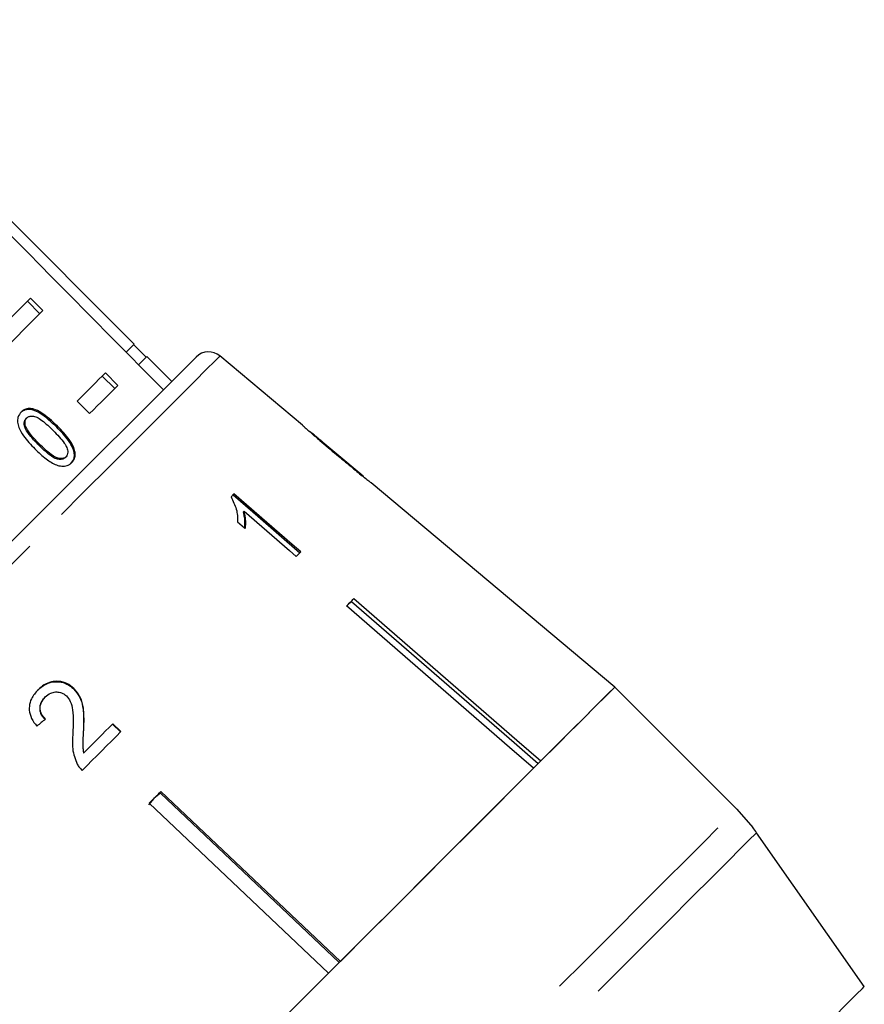
# Model space of a CAD drawing. Extents: x 1 to 406, y 31 to 259.
# Drawn here: x 51 to 75, y 212 to 240 of the extents above; entities that cross this region are included whole.
import ezdxf

# ---------------------------------------------------------------- set-up
doc = ezdxf.new("R2010")
doc.units = 0
doc.linetypes.add('PHANTOM', pattern=[12.7, 6.35, -1.27, 1.27, -1.27, 1.27, -1.27])
doc.layers.get('0').update_dxf_attribs({"linetype": 'CONTINUOUS'})

msp = doc.modelspace()

# ---------------------------------------------------------------- linework, layer by layer
at = {"color": 7, "linetype": 'CONTINUOUS'}
for p, q in [((53.987, 230.854), (44.794, 240.047)), ((51.312, 231.715), (50.959, 232.069)), ((51.4, 231.803), (51.047, 232.157)), ((51.4, 231.803), (47.346, 227.749)), ((54.322, 230.483), (53.969, 230.837)), ((54.34, 230.501), (54.107, 230.268)), ((55.047, 229.794), (54.34, 230.501)), ((58.749, 228.557), (56.415, 230.516)), ((53.785, 228.531), (55.74, 230.486)), ((53.433, 229.594), (53.08, 229.948)), ((53.522, 229.682), (53.168, 230.036)), ((52.722, 228.883), (52.369, 229.237)), ((50.921, 228.738), (50.946, 228.763)), ((50.883, 228.506), (50.908, 228.531)), ((60.472, 227.111), (58.983, 228.361)), ((51.279, 227.991), (51.304, 228.016)), ((52.028, 227.633), (52.053, 227.658)), ((62.216, 225.648), (60.699, 226.921)), ((57.07, 226.086), (57.098, 226.115)), ((67.597, 221.13), (62.214, 225.647)), ((60.145, 223.545), (60.129, 223.562)), ((52.264, 221.084), (52.275, 221.095)), ((71.056, 217.672), (67.597, 221.13)), ((51.453, 220.842), (51.464, 220.853)), ((52.546, 219.916), (52.557, 219.927)), ((53.367, 220.081), (53.599, 219.86)), ((53.61, 219.871), (53.378, 220.092)), ((52.546, 219.261), (52.557, 219.272)), ((54.545, 217.978), (54.393, 217.793)), ((54.729, 218.129), (54.545, 217.978)), ((54.729, 218.129), (54.713, 218.146)), ((59.796, 213.329), (54.729, 218.129)), ((54.743, 218.175), (59.826, 213.359)), ((59.49, 213.023), (54.407, 217.839)), ((71.056, 217.672), (71.511, 217.148)), ((74.669, 212.646), (71.617, 217.005))]:
    msp.add_line(p, q, dxfattribs=at)
at = {"color": 8, "linetype": 'PHANTOM'}
msp.add_line((51.79, 228.499), (51.815, 228.524), dxfattribs=at)
at = {"color": 7, "linetype": 'CONTINUOUS', "flags": 128}
for points in [[(46.992, 228.102), (47.62, 228.73), (48.219, 229.33), (48.787, 229.897), (49.319, 230.43), (49.814, 230.924), (50.269, 231.379), (50.68, 231.79), (51.047, 232.157)], [(53.987, 230.854), (53.952, 230.819), (53.848, 230.715), (53.756, 230.624)], [(52.369, 229.237), (52.479, 229.347), (52.586, 229.454), (52.691, 229.558), (52.792, 229.66), (52.891, 229.758), (52.986, 229.854), (53.079, 229.946), (53.168, 230.036)], [(53.522, 229.682), (53.432, 229.593), (53.34, 229.5), (53.244, 229.405), (53.146, 229.306), (53.044, 229.205), (52.94, 229.1), (52.833, 228.993), (52.722, 228.883)], [(37.218, 211.964), (37.893, 212.639), (38.65, 213.397), (39.483, 214.23), (40.382, 215.128), (41.337, 216.083), (42.337, 217.084), (43.373, 218.119), (44.431, 219.177), (45.501, 220.248), (46.572, 221.318), (47.63, 222.376), (48.665, 223.412), (49.666, 224.412), (50.621, 225.367), (51.519, 226.266), (52.352, 227.099), (53.11, 227.856), (53.785, 228.531)], [(56.812, 226.609), (56.802, 226.598), (56.791, 226.588), (56.781, 226.577), (56.77, 226.567), (56.76, 226.556), (56.749, 226.546), (56.739, 226.535), (56.728, 226.525)], [(58.705, 224.966), (58.463, 225.177), (56.812, 226.609)], [(56.784, 226.58), (57.483, 225.974), (58.677, 224.938)], [(57.098, 226.115), (58.385, 224.999), (58.574, 224.835)], [(56.907, 225.82), (57.105, 225.648), (57.131, 225.626)], [(58.574, 224.835), (58.59, 224.851), (58.607, 224.868), (58.623, 224.884), (58.64, 224.901), (58.656, 224.917), (58.673, 224.934), (58.689, 224.95), (58.705, 224.966)], [(59.999, 223.431), (60.025, 223.458), (60.052, 223.484), (60.078, 223.51), (60.104, 223.536), (60.13, 223.562), (60.156, 223.588), (60.181, 223.614), (60.207, 223.639)], [(65.428, 218.961), (64.751, 219.549), (60.145, 223.545)], [(60.207, 223.639), (64.825, 219.632), (65.507, 219.04)], [(65.299, 218.832), (64.617, 219.424), (59.999, 223.431)], [(58.252, 211.785), (59.343, 212.876), (60.403, 213.936), (61.422, 214.955), (62.39, 215.923), (63.299, 216.832), (64.139, 217.672), (64.902, 218.435), (65.581, 219.114), (66.17, 219.704), (66.664, 220.197), (67.056, 220.589), (67.344, 220.877), (67.525, 221.058), (67.597, 221.13)], [(67.597, 221.13), (67.552, 221.085), (67.443, 220.976), (67.271, 220.804), (67.036, 220.569), (66.741, 220.274), (66.386, 219.919), (65.974, 219.507), (65.507, 219.04)], [(53.378, 220.092), (53.276, 219.991), (53.175, 219.889), (53.073, 219.787), (52.97, 219.684), (52.867, 219.582), (52.764, 219.479), (52.661, 219.375), (52.557, 219.272)], [(52.509, 218.77), (52.649, 218.91), (52.788, 219.049), (52.926, 219.187), (53.064, 219.325), (53.202, 219.463), (53.339, 219.6), (53.475, 219.736), (53.61, 219.871)], [(65.299, 218.832), (64.759, 218.292), (64.17, 217.703), (63.537, 217.07), (62.862, 216.395), (62.149, 215.682), (61.403, 214.936), (60.627, 214.16), (59.826, 213.359)], [(54.407, 217.839), (54.449, 217.881), (54.491, 217.924), (54.533, 217.966), (54.575, 218.008), (54.617, 218.05), (54.659, 218.092), (54.701, 218.134), (54.743, 218.175)], [(59.49, 213.023), (58.661, 212.194), (57.818, 211.351), (56.965, 210.499), (56.108, 209.641), (55.25, 208.784), (54.398, 207.931), (53.555, 207.088), (52.726, 206.259)], [(73.796, 211.772), (74.175, 212.152), (74.449, 212.426), (74.614, 212.591), (74.669, 212.646), (74.669, 212.646)]]:
    msp.add_lwpolyline(points, dxfattribs=at)
at = {"color": 8, "linetype": 'PHANTOM', "flags": 128}
for points in [[(56.415, 230.516), (56.395, 230.495), (56.271, 230.372), (56.037, 230.138), (55.695, 229.796), (55.248, 229.349), (54.701, 228.802), (54.06, 228.161), (53.332, 227.433), (52.524, 226.625), (51.645, 225.746), (50.705, 224.806), (49.713, 223.813), (48.679, 222.78), (47.615, 221.716), (46.533, 220.633), (45.442, 219.543), (44.356, 218.457), (43.285, 217.386), (42.242, 216.343), (41.236, 215.337), (40.279, 214.38), (39.38, 213.481), (38.55, 212.651), (37.797, 211.898), (37.13, 211.23), (36.554, 210.655), (36.076, 210.177), (35.702, 209.803), (35.435, 209.536), (35.279, 209.38), (35.233, 209.334)], [(48.076, 194.692), (48.131, 194.747), (48.295, 194.911), (48.566, 195.182), (48.942, 195.558), (49.42, 196.036), (49.994, 196.61), (50.66, 197.276), (51.41, 198.026), (52.239, 198.855), (53.137, 199.753), (54.097, 200.712), (55.108, 201.724), (56.162, 202.778), (57.249, 203.865), (58.358, 204.974), (59.478, 206.094), (60.599, 207.215), (61.711, 208.326), (62.802, 209.417), (63.862, 210.477), (64.881, 211.496), (65.849, 212.465), (66.757, 213.373), (67.597, 214.213), (68.361, 214.976), (69.04, 215.656), (69.629, 216.245), (70.122, 216.738), (70.515, 217.131), (70.803, 217.419), (70.984, 217.599), (71.056, 217.672)], [(71.617, 217.005), (71.578, 216.966), (71.431, 216.818), (71.175, 216.563), (70.813, 216.201), (70.349, 215.737), (69.786, 215.174), (69.132, 214.52), (68.391, 213.779), (67.571, 212.959), (66.68, 212.068), (65.726, 211.114), (64.719, 210.107), (63.668, 209.056), (62.584, 207.972), (61.477, 206.864), (60.356, 205.744), (59.235, 204.623), (58.122, 203.51), (57.029, 202.417), (55.967, 201.355), (54.945, 200.333), (53.974, 199.362), (53.062, 198.45), (52.219, 197.607), (51.452, 196.84), (50.77, 196.158), (50.178, 195.566), (49.683, 195.071), (49.289, 194.677), (48.999, 194.387), (48.817, 194.205), (48.745, 194.133), (48.744, 194.132)]]:
    msp.add_lwpolyline(points, dxfattribs=at)
at = {"color": 7, "linetype": 'CONTINUOUS'}
for centre, radius, start, end in [((56.093, 230.133), 0.5, 50, 135), ((62.618, 225.245), 0.569, 134.937, 135.1384), ((67.522, 214.137), 5, 35, 37.0365)]:
    msp.add_arc(centre, radius, start, end, dxfattribs=at)
for centre, major_axis, ratio, start_param, end_param in [((-147.503, 413.252), (-567.142, 567.142), 0.017455, 4.365141, 4.384302), ((48.636, 217.293), (11.86, 9.798), 0.030623, 1.304325, 1.325286)]:
    msp.add_ellipse(centre, major_axis=major_axis, ratio=ratio, start_param=start_param, end_param=end_param, dxfattribs=at)
for points, knots in [([(50.784, 228.927), (50.747, 228.88), (50.684, 228.802), (50.675, 228.639), (50.723, 228.459), (50.878, 228.189), (51.057, 228.002), (51.172, 227.882)], [0, 0, 0, 0, 0.1819661, 0.305562, 0.4289115, 0.6344475, 1, 1, 1, 1]), ([(51.79, 228.499), (51.636, 228.643), (51.427, 228.838), (51.137, 228.987), (50.982, 229.009), (50.855, 228.981), (50.792, 228.93), (50.759, 228.902)], [0, 0, 0, 0, 0.4610017, 0.6270587, 0.7462032, 0.8648006, 1, 1, 1, 1]), ([(51.815, 228.524), (51.661, 228.668), (51.452, 228.863), (51.162, 229.012), (51.007, 229.034), (50.88, 229.006), (50.817, 228.955), (50.784, 228.927)], [0, 0, 0, 0, 0.461003, 0.627058, 0.746203, 0.8648, 1, 1, 1, 1]), ([(50.883, 228.506), (50.877, 228.528), (50.864, 228.582), (50.869, 228.663), (50.897, 228.713), (50.917, 228.734), (50.921, 228.738)], [0, 0, 0, 0, 0.246184, 0.601083, 0.936314, 1, 1, 1, 1]), ([(50.908, 228.531), (50.902, 228.553), (50.889, 228.607), (50.894, 228.688), (50.922, 228.738), (50.942, 228.759), (50.946, 228.763)], [0, 0, 0, 0, 0.246179, 0.601079, 0.936313, 1, 1, 1, 1]), ([(50.946, 228.763), (50.967, 228.779), (51.011, 228.813), (51.111, 228.818), (51.235, 228.783), (51.441, 228.645), (51.586, 228.502), (51.69, 228.401)], [0, 0, 0, 0, 0.117494, 0.236, 0.374097, 0.554519, 1, 1, 1, 1]), ([(58.755, 228.552), (58.762, 228.546), (58.772, 228.536), (58.873, 228.446), (59.024, 228.312), (59.309, 228.065), (59.558, 227.856), (59.717, 227.722)], [0, 0, 0, 0, 0.181634, 0.304882, 0.427883, 0.633016, 1, 1, 1, 1]), ([(51.279, 227.991), (51.241, 228.03), (51.163, 228.109), (51.031, 228.26), (50.928, 228.394), (50.89, 228.489), (50.883, 228.506)], [0, 0, 0, 0, 0.251356, 0.502883, 0.911276, 1, 1, 1, 1]), ([(51.304, 228.016), (51.266, 228.055), (51.188, 228.134), (51.056, 228.285), (50.953, 228.419), (50.915, 228.514), (50.908, 228.531)], [0, 0, 0, 0, 0.251355, 0.502881, 0.911273, 1, 1, 1, 1]), ([(51.69, 228.401), (51.747, 228.343), (51.859, 228.229), (51.993, 228.069), (52.085, 227.918), (52.109, 227.8), (52.095, 227.71), (52.066, 227.675), (52.053, 227.658)], [0, 0, 0, 0, 0.251775, 0.491685, 0.64608, 0.802354, 0.907643, 1, 1, 1, 1]), ([(52.191, 227.47), (52.227, 227.516), (52.288, 227.593), (52.295, 227.75), (52.245, 227.924), (52.087, 228.189), (51.907, 228.377), (51.79, 228.499)], [0, 0, 0, 0, 0.18082, 0.303624, 0.42626, 0.626848, 1, 1, 1, 1]), ([(52.216, 227.495), (52.252, 227.541), (52.313, 227.618), (52.32, 227.775), (52.27, 227.949), (52.112, 228.214), (51.932, 228.402), (51.815, 228.524)], [0, 0, 0, 0, 0.18082, 0.303625, 0.42626, 0.626848, 1, 1, 1, 1]), ([(59.107, 228.253), (59.088, 228.269), (59.043, 228.309), (58.993, 228.352), (58.978, 228.365), (58.977, 228.366), (58.977, 228.366)], [0, 0, 0, 0, 0.246032, 0.600753, 0.935581, 1, 1, 1, 1]), ([(52.028, 227.633), (52.006, 227.616), (51.963, 227.583), (51.862, 227.579), (51.737, 227.609), (51.529, 227.747), (51.384, 227.889), (51.279, 227.991)], [0, 0, 0, 0, 0.115941, 0.23281, 0.372313, 0.552074, 1, 1, 1, 1]), ([(52.053, 227.658), (52.031, 227.641), (51.988, 227.608), (51.887, 227.604), (51.762, 227.634), (51.554, 227.772), (51.409, 227.914), (51.304, 228.016)], [0, 0, 0, 0, 0.115941, 0.23281, 0.372312, 0.552076, 1, 1, 1, 1]), ([(59.725, 227.731), (59.672, 227.776), (59.565, 227.865), (59.374, 228.026), (59.214, 228.162), (59.123, 228.24), (59.107, 228.253)], [0, 0, 0, 0, 0.250526, 0.501228, 0.911163, 1, 1, 1, 1]), ([(51.172, 227.882), (51.223, 227.832), (51.326, 227.732), (51.524, 227.569), (51.705, 227.452), (51.829, 227.411), (51.852, 227.404)], [0, 0, 0, 0, 0.251334, 0.502994, 0.907187, 1, 1, 1, 1]), ([(59.717, 227.722), (59.786, 227.664), (59.923, 227.549), (60.17, 227.344), (60.375, 227.177), (60.49, 227.085), (60.511, 227.068)], [0, 0, 0, 0, 0.250274, 0.500858, 0.907539, 1, 1, 1, 1]), ([(60.48, 227.104), (60.477, 227.107), (60.47, 227.113), (60.404, 227.166), (60.298, 227.253), (60.061, 227.449), (59.865, 227.614), (59.725, 227.731)], [0, 0, 0, 0, 0.115021, 0.230958, 0.370977, 0.550688, 1, 1, 1, 1]), ([(51.852, 227.404), (51.907, 227.396), (52.018, 227.38), (52.139, 227.427), (52.195, 227.476), (52.216, 227.495)], [0, 0, 0, 0, 0.377471, 0.757169, 1, 1, 1, 1]), ([(60.511, 227.068), (60.555, 227.033), (60.643, 226.964), (60.693, 226.926), (60.697, 226.922), (60.698, 226.921)], [0, 0, 0, 0, 0.418916, 0.840403, 1, 1, 1, 1]), ([(56.728, 226.525), (56.786, 226.407), (56.876, 226.226), (56.913, 225.992), (56.909, 225.877), (56.907, 225.82)], [0, 0, 0, 0, 0.4778808, 0.7362947, 1, 1, 1, 1]), ([(57.07, 226.086), (57.081, 226.043), (57.104, 225.956), (57.119, 225.809), (57.11, 225.709), (57.105, 225.648)], [0, 0, 0, 0, 0.281275, 0.562502, 1, 1, 1, 1]), ([(57.131, 225.626), (57.136, 225.664), (57.147, 225.74), (57.145, 225.902), (57.117, 226.029), (57.098, 226.115)], [0, 0, 0, 0, 0.250669, 0.501243, 1, 1, 1, 1]), ([(60.145, 223.545), (60.126, 223.535), (60.082, 223.51), (60.046, 223.477), (60.025, 223.458)], [0, 0, 0, 0, 0.433175, 1, 1, 1, 1]), ([(52.275, 221.095), (52.213, 221.146), (52.088, 221.247), (51.858, 221.304), (51.634, 221.291), (51.428, 221.206), (51.316, 221.107), (51.26, 221.056)], [0, 0, 0, 0, 0.2051182, 0.4121873, 0.5964381, 0.7937577, 1, 1, 1, 1]), ([(51.26, 221.056), (51.189, 220.975), (51.071, 220.838), (51, 220.589), (51.021, 220.352), (51.115, 220.163), (51.199, 220.061), (51.227, 220.027)], [0, 0, 0, 0, 0.2811683, 0.4731427, 0.6658873, 0.8860767, 1, 1, 1, 1]), ([(51.249, 221.045), (51.335, 221.119), (51.479, 221.241), (51.743, 221.297), (51.974, 221.27), (52.151, 221.184), (52.236, 221.108), (52.264, 221.084)], [0, 0, 0, 0, 0.3048285, 0.5040037, 0.7030179, 0.9053548, 1, 1, 1, 1]), ([(52.264, 221.084), (52.328, 221.01), (52.455, 220.861), (52.537, 220.564), (52.558, 220.249), (52.55, 220.028), (52.546, 219.916)], [0, 0, 0, 0, 0.228683, 0.457322, 0.726525, 1, 1, 1, 1]), ([(52.557, 219.927), (52.56, 220.029), (52.568, 220.234), (52.553, 220.541), (52.481, 220.85), (52.343, 221.014), (52.275, 221.095)], [0, 0, 0, 0, 0.250439, 0.501284, 0.753599, 1, 1, 1, 1]), ([(51.453, 220.842), (51.406, 220.786), (51.33, 220.695), (51.3, 220.53), (51.323, 220.397), (51.384, 220.29), (51.436, 220.236), (51.459, 220.213)], [0, 0, 0, 0, 0.309857, 0.500633, 0.691905, 0.866429, 1, 1, 1, 1]), ([(51.47, 220.224), (51.429, 220.268), (51.359, 220.346), (51.314, 220.488), (51.321, 220.619), (51.37, 220.747), (51.432, 220.816), (51.464, 220.853)], [0, 0, 0, 0, 0.242739, 0.424027, 0.605309, 0.790414, 1, 1, 1, 1]), ([(51.464, 220.853), (51.513, 220.894), (51.596, 220.966), (51.754, 221), (51.896, 220.988), (52.001, 220.936), (52.05, 220.893), (52.064, 220.88)], [0, 0, 0, 0, 0.289532, 0.500565, 0.711201, 0.917162, 1, 1, 1, 1]), ([(52.064, 220.88), (52.104, 220.831), (52.198, 220.714), (52.251, 220.458), (52.259, 220.158), (52.25, 219.939), (52.245, 219.829)], [0, 0, 0, 0, 0.167287, 0.396268, 0.696806, 1, 1, 1, 1]), ([(52.546, 219.916), (52.542, 219.861), (52.536, 219.752), (52.521, 219.535), (52.536, 219.37), (52.546, 219.261)], [0, 0, 0, 0, 0.250927, 0.501846, 1, 1, 1, 1]), ([(52.557, 219.272), (52.548, 219.326), (52.53, 219.436), (52.541, 219.656), (52.55, 219.818), (52.557, 219.927)], [0, 0, 0, 0, 0.251005, 0.50196, 1, 1, 1, 1]), ([(52.245, 219.829), (52.241, 219.754), (52.231, 219.605), (52.233, 219.304), (52.316, 219.089), (52.371, 218.946)], [0, 0, 0, 0, 0.251222, 0.502629, 1, 1, 1, 1]), ([(52.371, 218.946), (52.38, 218.93), (52.398, 218.897), (52.442, 218.837), (52.482, 218.797), (52.509, 218.77)], [0, 0, 0, 0, 0.249905, 0.500113, 1, 1, 1, 1])]:
    msp.add_open_spline(points, degree=3, knots=knots, dxfattribs=at)

doc.saveas('drawing.dxf')
